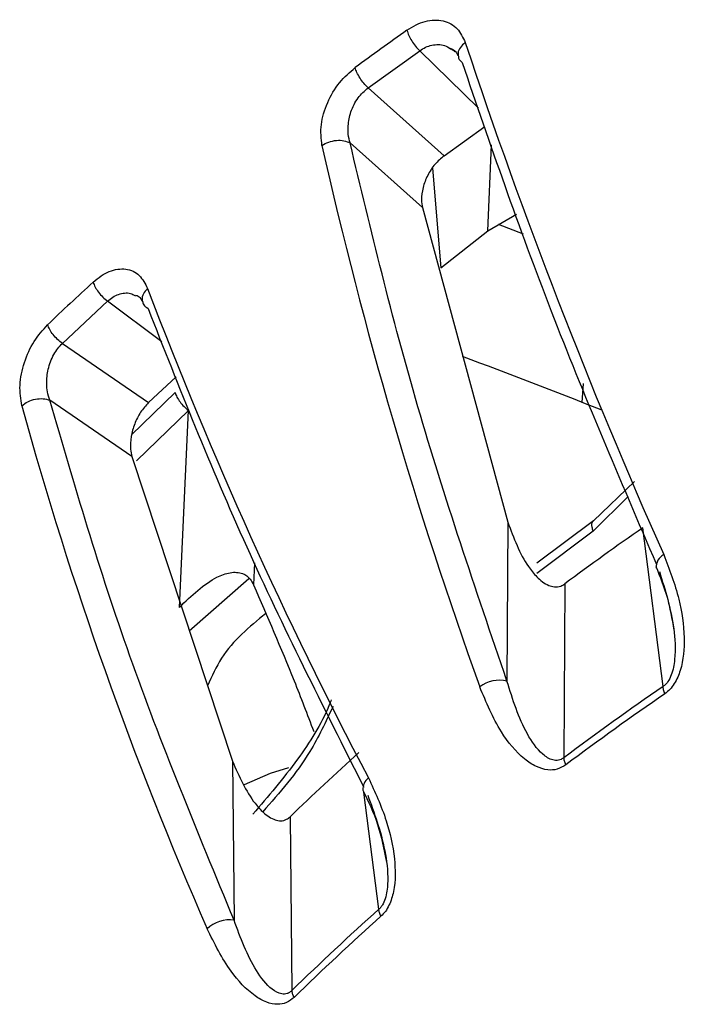
# Model space of a CAD drawing. Units: inches. Extents: x 0 to 13, y -1 to 18.2.
# Drawn here: x 1.4 to 1.8, y 3 to 3.4 of the extents above; entities that cross this region are included whole.
import ezdxf

# ---------------------------------------------------------------- set-up
doc = ezdxf.new("R2010")
doc.units = ezdxf.units.IN
doc.header["$MEASUREMENT"] = 0
doc.layers.add('Panomersive-Series_180 Multi-View Details', color=7, linetype='Continuous')

msp = doc.modelspace()

# ---------------------------------------------------------------- linework, layer by layer
at = {"layer": 'Panomersive-Series_180 Multi-View Details'}
for p, q in [((1.603727940156158, 3.416222041712388), (1.629103767012442, 3.434451397791977)), ((1.658015539687845, 3.406226970509636), (1.629103767012442, 3.434451397791977)), ((1.603727940156158, 3.416222041712388), (1.64113022141515, 3.382786314631427)), ((1.64113022141515, 3.382786314631427), (1.661238942450819, 3.397232007753547)), ((1.630444064862541, 3.357251282947625), (1.594861749245819, 3.389060055489971)), ((1.662593906798158, 3.34580400852085), (1.664518811228163, 3.388079673482093)), ((1.635346708226788, 3.376586419586477), (1.63947598719167, 3.327619678587781)), ((1.630444064862541, 3.357251282947625), (1.672485065867978, 3.20245916445272)), ((1.662593906798158, 3.34580400852085), (1.67671517700137, 3.354046286638683)), ((1.68025134281795, 3.34417866729693), (1.667866365890259, 3.348881406303821)), ((1.63947598719167, 3.327619678587781), (1.662593906798158, 3.34580400852085)), ((1.453282018120291, 3.290426724910622), (1.475536081039454, 3.311213368114879)), ((1.502227199368047, 3.29117860289153), (1.475536081039454, 3.311213368114879)), ((1.453282018120291, 3.290426724910622), (1.495692101528721, 3.261276181660185)), ((1.495692101528721, 3.261276181660185), (1.509334583929601, 3.274019167785456)), ((1.709091176324399, 3.261422589968864), (1.709701815936903, 3.270658083279657)), ((1.487360284445248, 3.245434494664705), (1.508729884248474, 3.266205994710564)), ((1.487433983593871, 3.234724028392925), (1.44708747634683, 3.262456138029228)), ((1.515275835295757, 3.257487202097467), (1.489731637051182, 3.232700015107833)), ((1.510848606439481, 3.160524532218504), (1.515275835295757, 3.257487202097467)), ((1.487433983593871, 3.234724028392925), (1.536966484723521, 3.084848449768399)), ((1.734764953072073, 3.222457776760378), (1.714597932709879, 3.203135253309151)), ((1.731682862009983, 3.215169224291691), (1.714517853634959, 3.198074431772193)), ((1.714599179362143, 3.203136096632742), (1.686735694576832, 3.182254304527653)), ((1.672485065867978, 3.20245916445272), (1.672068537346416, 3.124237638074468)), ((1.714517853634959, 3.198074431772193), (1.686681355204563, 3.177212549437105)), ((1.748874930072414, 3.121614278379743), (1.738994844208008, 3.199756789004126)), ((1.54784880567669, 3.182414096015061), (1.547353078070042, 3.171630077259633)), ((1.515755869750357, 3.149027575032334), (1.544966838969415, 3.174754517832496)), ((1.70047768916147, 3.172086938648598), (1.700100026857591, 3.086575503150664)), ((1.536966484723521, 3.084848449768399), (1.537743295749735, 3.006646264833379)), ((1.609028338925501, 3.011973961620705), (1.601604524686035, 3.069683584954212)), ((1.565334130351392, 3.057502215674429), (1.566253939725677, 2.972019911506635))]:
    msp.add_line(p, q, dxfattribs=at)
at = {"layer": 'Panomersive-Series_180 Multi-View Details', "flags": 128}
msp.add_lwpolyline([(1.542835136928353, 3.073331656144715), (1.55571268816578, 3.078976974262852), (1.56476096363933, 3.081737135710565)], dxfattribs=at)
at = {"layer": 'Panomersive-Series_180 Multi-View Details'}
for centre, radius, start, end in [((2.544585771590281, 2.134504327165932), 1.601772944359719, 125.1305440375198, 126.2547142899615), ((4.245076913793383, 4.298686709343165), 2.73245528929857, 198.3490875352113, 204.0183499830788), ((3.76526301765951, 3.880118529393253), 2.239041853875639, 192.7013771395288, 199.8058635266873), ((2.468746808847524, 2.227145166300958), 1.481967522647538, 132.4553264762956, 133.6395452636536), ((3.544026938376998, 4.097181991592742), 2.192174551915303, 200.8338148949652, 207.7462487816064), ((3.268768478011754, 3.765384108594496), 1.903820453512014, 195.4024401999216, 203.6249010691315), ((2.559829754794883, 2.016489766458297), 1.440100967669501, 124.7491294318425, 126.6360888845167), ((1.752264492139531, 3.180417618176597), 0.006803748892065501, 116.6676940552859, 184.5440415010048), ((1.668357684682661, 3.108456308645155), 0.01621174839579774, 76.76774125841713, 126.6996063467338), ((2.560431778404503, 1.94043828302241), 1.433108945643387, 124.4919960558156, 126.8932087856486), ((2.560672162075637, 1.93787465294263), 1.431922540955426, 124.4921160300688, 126.8930191804053), ((2.491992119825017, 2.09928857787878), 1.33299227496369, 132.0540117105586, 134.0408701815361), ((1.608021908999579, 3.071032533388755), 0.006920249913492351, 126.4263785279051, 183.6587320387082), ((2.49314200756297, 2.022576927748745), 1.326862264783438, 131.7836028068523, 134.3112946414285), ((1.535581996156694, 2.990544596900667), 0.01624607417643543, 82.35498014316644, 132.9634179126809), ((2.493333515428997, 2.020091286965989), 1.325584183005131, 131.783579440122, 134.3112873450733)]:
    msp.add_arc(centre, radius, start, end, dxfattribs=at)
msp.add_ellipse((4.513896492342528, 1.912027900248986), major_axis=(9.608090739013718, -3.775774070148369), ratio=0.02336469310472399, start_param=1.875182249651206, end_param=1.882616784980424, dxfattribs=at)
for points, knots in [([(1.622859432480862, 3.44450322833904), (1.624336417357764, 3.445447502368654), (1.627292980253017, 3.447337708289216), (1.633451685423854, 3.449554556860681), (1.640927337309311, 3.4498368036363), (1.648013230876693, 3.445998912040744), (1.650403272475014, 3.440927732257475), (1.651550254375373, 3.438494071090671)], [0, 0, 0, 0, 0.1232094434835403, 0.2466352057116319, 0.5018267040265189, 0.760926439888859, 0.9999999999999999, 0.9999999999999999, 0.9999999999999999, 0.9999999999999999]), ([(1.622859432480862, 3.44450322833904), (1.623120320285015, 3.443683392468781), (1.62364208088124, 3.442043767903516), (1.625150310884905, 3.439288298668544), (1.627015151025844, 3.436613945410786), (1.628407559302982, 3.435172249463111), (1.629103767012442, 3.434451397791977)], [0, 0, 0, 0, 0.2500080513223002, 0.5000017166027112, 0.7499995760329489, 1, 1, 1, 1]), ([(1.629103767012442, 3.434451397791977), (1.630065260511149, 3.435060345101934), (1.632018412828579, 3.43629734446931), (1.635163604471799, 3.437314788043778), (1.638342823405171, 3.437603554883695), (1.641552678781995, 3.437208495330124), (1.643335872903403, 3.436021439033387), (1.644249638712708, 3.435413153348362)], [0, 0, 0, 0, 0.1855171890906088, 0.37685468313975, 0.5754102142506857, 0.7824265880321805, 1, 1, 1, 1]), ([(1.644249638712708, 3.435413153348362), (1.644866759542598, 3.435188717288112), (1.645733324549848, 3.434873562740157), (1.646231147257463, 3.434060501306085), (1.646374447500069, 3.433826458344665)], [0, 0, 0, 0, 0.7121460302832209, 0.9999999999999999, 0.9999999999999999, 0.9999999999999999, 0.9999999999999999]), ([(1.644316151277682, 3.435650457273673), (1.645004923926216, 3.435397542244146), (1.646400556404242, 3.434885070632303), (1.647436277323013, 3.433005573203392), (1.64796084917382, 3.432053645491017)], [0, 0, 0, 0, 0.4935200773714861, 1, 1, 1, 1]), ([(1.651550254375373, 3.438494071090671), (1.650669001312981, 3.437705995991632), (1.648906477666717, 3.436129830124677), (1.64779253290213, 3.433781726395578), (1.648026755445329, 3.432558336379826), (1.648097687593051, 3.432187843940745)], [0, 0, 0, 0, 0.4107752645069186, 0.8215586962387897, 0.9999999999999999, 0.9999999999999999, 0.9999999999999999, 0.9999999999999999]), ([(1.648097687593051, 3.432187843940745), (1.648106651204493, 3.431681214593361), (1.648131464510879, 3.430278749827307), (1.649258436783427, 3.429287626149146), (1.649978299201397, 3.428654538091129)], [0, 0, 0, 0, 0.3612421214757633, 1, 1, 1, 1]), ([(1.58101217590394, 3.387821176468274), (1.580657756481759, 3.391162604870037), (1.579960228680907, 3.397738822365319), (1.583316269769057, 3.408891185529495), (1.589228190088377, 3.419104188572082), (1.594666046951151, 3.423841712635653), (1.597335693999934, 3.426167540154474)], [0, 0, 0, 0, 0.2633940057066607, 0.5183819792655854, 0.7635557242236222, 1, 1, 1, 1]), ([(1.603727940156158, 3.416222041712388), (1.603015264520767, 3.416931023560893), (1.601589906494411, 3.418348993978462), (1.599680777764352, 3.420991569008731), (1.59813694717181, 3.423721356027495), (1.597602778429231, 3.425352145327409), (1.597335693999934, 3.426167540154474)], [0, 0, 0, 0, 0.2499986219627345, 0.4999996137045374, 0.7499997525505617, 1, 1, 1, 1]), ([(1.649978299201397, 3.428654538091129), (1.663789456476923, 3.388391589004665), (1.691039798567097, 3.308950082816802), (1.727605045405149, 3.223643663923839), (1.745638107464465, 3.181572679068515)], [0, 0, 0, 0, 0.5068250970878132, 1, 1, 1, 1]), ([(1.594861749245819, 3.389060055489971), (1.594510473295529, 3.390465246307996), (1.593848025360025, 3.393115202149318), (1.593814328474942, 3.398298939575178), (1.59499732246659, 3.404551270659754), (1.598408889435273, 3.4114704687384), (1.601994888486626, 3.41467388548911), (1.603727940156158, 3.416222041712388)], [0, 0, 0, 0, 0.1592707512088158, 0.3003581094494098, 0.5277064802737949, 0.7717486644172706, 1, 1, 1, 1]), ([(1.58101217590394, 3.387821176468274), (1.58207549223237, 3.388437826417368), (1.584202149918799, 3.389671140830972), (1.588129660235889, 3.390468230484975), (1.591971784481739, 3.390366133509196), (1.593898428249911, 3.389495414562115), (1.594861749245819, 3.389060055489971)], [0, 0, 0, 0, 0.2499981313248041, 0.5000021473933034, 0.7500013041938469, 1, 1, 1, 1]), ([(1.672068537346416, 3.124237638074468), (1.656589261894492, 3.169680629231091), (1.625630726802047, 3.260566565126319), (1.605118071605766, 3.346228906618813), (1.594861749245819, 3.389060055489971)], [0, 0, 0, 0, 0.5000002553641374, 1, 1, 1, 1]), ([(1.64113022141515, 3.382786314631427), (1.639564746982469, 3.381447966806616), (1.636434839183309, 3.378772161180265), (1.632821024331989, 3.373155965934506), (1.630497803162669, 3.367046078495376), (1.629761343216764, 3.361515214403665), (1.630248092989365, 3.358475223392027), (1.630444064862541, 3.357251282947625)], [0, 0, 0, 0, 0.2082725139495495, 0.4164065232584088, 0.6285320374228605, 0.8504421028033557, 1, 1, 1, 1]), ([(1.468396283519006, 3.320546540297278), (1.469700503657958, 3.321639987623169), (1.472311649303499, 3.323829150432695), (1.477852936748622, 3.326674326219249), (1.484723105661207, 3.327726801604925), (1.491479140005062, 3.324632092690965), (1.493983718212458, 3.319823749750307), (1.49518566737909, 3.317516221970441)], [0, 0, 0, 0, 0.1231896092457644, 0.2466347529461895, 0.5018249920414196, 0.7609253989812181, 1, 1, 1, 1]), ([(1.468396283519006, 3.320546540297278), (1.468694637887658, 3.319756741267897), (1.469291354398763, 3.318177122630478), (1.471015614326163, 3.315595297673602), (1.473148016149786, 3.313135573260167), (1.474740056222842, 3.31185410572837), (1.475536081039454, 3.311213368114879)], [0, 0, 0, 0, 0.2499929890872239, 0.4999924918817126, 0.7499947446735894, 1, 1, 1, 1]), ([(1.475536081039454, 3.311213368114879), (1.476386058824829, 3.311919479067125), (1.478112675734923, 3.313353849625417), (1.480967457140341, 3.314694878457154), (1.48390529658155, 3.315306216532128), (1.486783907971006, 3.315271568601239), (1.488413411621703, 3.314356517984824), (1.489186776678789, 3.313922233488502)], [0, 0, 0, 0, 0.1913702602433847, 0.3887432508348531, 0.5935647333348405, 0.8071051678400674, 1, 1, 1, 1]), ([(1.4892637024568, 3.314167860650996), (1.489852765598584, 3.314051177751912), (1.491047991879139, 3.313814424749419), (1.492105755136546, 3.311990380281093), (1.492642203428069, 3.311065309825262)], [0, 0, 0, 0, 0.4928465440973019, 1, 1, 1, 1]), ([(1.49518566737909, 3.317516221970441), (1.494439652359752, 3.316641590164076), (1.492947603612404, 3.314892304617207), (1.492245427335632, 3.312556508351047), (1.492656257755097, 3.311465635113159), (1.492754328799453, 3.311205228208912)], [0, 0, 0, 0, 0.4322268283473076, 0.8644644961407264, 0.9999999999999999, 0.9999999999999999, 0.9999999999999999, 0.9999999999999999]), ([(1.492754328799453, 3.311205228208912), (1.492873216498104, 3.310594236102216), (1.4931653190276, 3.309093051859521), (1.494582880333564, 3.308158909764455), (1.495423484631804, 3.307604969799405)], [0, 0, 0, 0, 0.407006741290829, 0.9999999999999999, 0.9999999999999999, 0.9999999999999999, 0.9999999999999999]), ([(1.495423484631804, 3.307604969799405), (1.510699674658671, 3.268905135426246), (1.540747780904553, 3.192782965376141), (1.581514730381503, 3.111888177288945), (1.60155612524515, 3.072119580146721)], [0, 0, 0, 0, 0.508391107974017, 1, 1, 1, 1]), ([(1.433325461993462, 3.259734769466711), (1.432801524564933, 3.263023213905113), (1.431769106293938, 3.269503090960071), (1.43415448714676, 3.280942249947243), (1.438979150436079, 3.291733696176874), (1.443688580695248, 3.297026732060632), (1.446012568764257, 3.299638715159591)], [0, 0, 0, 0, 0.2629082873014942, 0.5180605633926197, 0.7621747347295627, 1, 1, 1, 1]), ([(1.453282018120291, 3.290426724910622), (1.45247155062976, 3.29105394008925), (1.450850583621964, 3.292308395231775), (1.448679534585516, 3.294731942015478), (1.446923695314819, 3.297284423590379), (1.446316271206133, 3.298853967861842), (1.446012568764257, 3.299638715159591)], [0, 0, 0, 0, 0.2499939794500172, 0.4999978377557701, 0.7500068313945903, 0.9999999999999999, 0.9999999999999999, 0.9999999999999999, 0.9999999999999999]), ([(1.44708747634683, 3.262456138029228), (1.44665465022673, 3.263817207569325), (1.445838556576163, 3.266383504190678), (1.445417522305064, 3.271524120783795), (1.446012882405583, 3.277903609206978), (1.448310907601865, 3.283871293120541), (1.450966825462139, 3.288015787570655), (1.452517528839373, 3.289630620212), (1.453282018120291, 3.290426724910622)], [0, 0, 0, 0, 0.1588178917801463, 0.299451135360207, 0.5258871007358189, 0.7703056469801456, 0.8867617925198472, 1, 1, 1, 1]), ([(1.508729664251018, 3.266206104709293), (1.509000940048868, 3.265492356736165), (1.50955585617406, 3.264032328739757), (1.511125781315325, 3.261640574706184), (1.513079680083067, 3.259339277286174), (1.514554839689318, 3.258095639795985), (1.515275981960727, 3.257487678758627)], [0, 0, 0, 0, 0.2444266889599719, 0.4999941469348682, 0.7555685804648857, 1, 1, 1, 1]), ([(1.433325461993462, 3.259734769466711), (1.434279637173553, 3.260459740156218), (1.436188000957255, 3.261909691734258), (1.440003212300326, 3.263122458263691), (1.443908484997873, 3.263436415762844), (1.446027832406379, 3.262782891155099), (1.44708747634683, 3.262456138029228)], [0, 0, 0, 0, 0.2500002857918814, 0.5000040886353085, 0.7500090661864101, 1, 1, 1, 1]), ([(1.537743295749735, 3.006646264833379), (1.519689254384158, 3.050288859771955), (1.48358117929693, 3.137574031171214), (1.459252042280074, 3.220828774951446), (1.44708747634683, 3.262456138029228)], [0, 0, 0, 0, 0.5000001058478263, 1, 1, 1, 1]), ([(1.495692101528721, 3.261276181660185), (1.494334566327421, 3.259780881515407), (1.491620378164942, 3.25679125299717), (1.488641731381524, 3.250821192400221), (1.486880687555836, 3.244491980219744), (1.486543504109882, 3.238903499101738), (1.487178377566579, 3.235923716789195), (1.487433983593871, 3.234724028392925)], [0, 0, 0, 0, 0.2082709889614758, 0.4164066259839329, 0.6285316235038619, 0.8504433364184844, 1, 1, 1, 1]), ([(1.714517853634959, 3.198074431772193), (1.714306000971035, 3.19872519743816), (1.713885698165136, 3.200016276956928), (1.713797525390355, 3.201538535966153), (1.714031674685049, 3.202608596881854), (1.714443358835531, 3.202956508853125), (1.714621545770431, 3.203107093634454)], [0, 0, 0, 0, 0.2747939502131092, 0.5451744914574366, 0.8031404337830175, 1, 1, 1, 1]), ([(1.672485065867978, 3.20245916445272), (1.675372929746057, 3.194705058095035), (1.679071407394009, 3.184774399914992), (1.686817522982597, 3.175198622080331), (1.691168663900353, 3.171686553519825), (1.695375715623406, 3.170482888708378), (1.698180640287255, 3.17066910009093), (1.699833240818933, 3.171689157078198), (1.70047768916147, 3.172086938648598)], [0, 0, 0, 0, 0.5120349287634053, 0.6557614274599961, 0.8224974486193668, 0.8893495771716324, 0.9568507450980726, 1, 1, 1, 1]), ([(1.74921086619165, 3.186497615508562), (1.751978516632398, 3.179349887035137), (1.756923773310383, 3.166578277064034), (1.75978958322538, 3.147095646201389), (1.758806778816037, 3.132408315498258), (1.755192199643894, 3.123903430211927), (1.752380029821627, 3.120115499710157), (1.750636312940191, 3.118741944694377), (1.749784692896089, 3.118071109310734)], [0, 0, 0, 0, 0.3396748033064838, 0.6069332545256761, 0.8187486773715749, 0.9099527475592608, 0.95602150445882, 1, 1, 1, 1]), ([(1.745339790910641, 3.180650449722187), (1.747348071530482, 3.175705316348312), (1.751327065861862, 3.165907553292596), (1.753232000650023, 3.154867132924415), (1.754175475506727, 3.14939904074113)], [0, 0, 0, 0, 0.5047206536589167, 1, 1, 1, 1]), ([(1.510848679771968, 3.160524532218504), (1.516916687641665, 3.16633478801266), (1.525058295081116, 3.174130562641605), (1.535946223146912, 3.178059828332382), (1.541714810317295, 3.177805533765425), (1.545506787033798, 3.17513178940446), (1.546843659918746, 3.172596223264824), (1.547353078070042, 3.17163004059339)], [0, 0, 0, 0, 0.4744101678642881, 0.636528731500892, 0.7998754972906468, 0.9237421483019751, 0.9999999999999999, 0.9999999999999999, 0.9999999999999999, 0.9999999999999999]), ([(1.74707278422429, 3.178118902300173), (1.749913329556701, 3.169066996234173), (1.754126962784461, 3.155639499852045), (1.755191062305286, 3.137785047335493), (1.753665735030381, 3.128632236088371), (1.751687034842661, 3.124509518395173), (1.750187389248193, 3.122609651091145), (1.749309057373992, 3.121944913825419), (1.748873683420147, 3.121615415033279)], [0, 0, 0, 0, 0.5233702057155548, 0.7763615190567456, 0.8943951353002172, 0.948718976066776, 0.9745808813242695, 1, 1, 1, 1]), ([(1.547353078070042, 3.17163004059339), (1.554047130684328, 3.156240285913557), (1.564039181010251, 3.133268371570322), (1.573781117645847, 3.107891042913464), (1.576996562292653, 3.099514947006439)], [0, 0, 0, 0, 0.6699378401767535, 1, 1, 1, 1]), ([(1.553331949001617, 3.157484020676086), (1.545297394687584, 3.150913963239318), (1.533391670164931, 3.14117835241601), (1.526840096850702, 3.1266563999765), (1.524709839646665, 3.121934558013179)], [0, 0, 0, 0, 0.6748479942356342, 1, 1, 1, 1]), ([(1.701056429142483, 3.083065883694088), (1.699663311040844, 3.082237859549412), (1.696749156808629, 3.080505780939033), (1.69160304508728, 3.080383814128886), (1.68609330098796, 3.082113790886813), (1.677838692681604, 3.087719074183517), (1.667470044615239, 3.100352779405212), (1.661873542632161, 3.113771548300591), (1.658669225469744, 3.121454560224821)], [0, 0, 0, 0, 0.06855582134240212, 0.143406532922718, 0.238802180685621, 0.3513995297307662, 0.6286391705533662, 1, 1, 1, 1]), ([(1.700100026857591, 3.086575539816907), (1.699662629839331, 3.08628041558608), (1.698779989290383, 3.085684872858917), (1.696873691130708, 3.085125454452101), (1.693506591849015, 3.08540592346567), (1.687776676004088, 3.089331988963581), (1.67913064368118, 3.101750289882276), (1.674912364839244, 3.115182106907586), (1.672068464013929, 3.124237638074468)], [0, 0, 0, 0, 0.02532163443790869, 0.05109751641547421, 0.1052565145579479, 0.2232092548573051, 0.476299238626371, 0.9999999999999999, 0.9999999999999999, 0.9999999999999999, 0.9999999999999999]), ([(1.749784692896089, 3.118071109310734), (1.749541693698127, 3.118725900568339), (1.749055702383629, 3.120035464001765), (1.748935186924136, 3.12108801203268), (1.748874930072414, 3.121614278379743)], [0, 0, 0, 0, 0.5000072855517518, 1, 1, 1, 1]), ([(1.585575363189612, 3.115052597514174), (1.585257422233703, 3.114227888179211), (1.58114146054406, 3.103551465514252), (1.568098978314904, 3.083311155167862), (1.554484424092411, 3.067433797388503), (1.547051681551803, 3.058765697745243)], [0, 0, 0, 0, 0.03661843836317277, 0.4740505639040329, 1, 1, 1, 1]), ([(1.58648563934069, 3.111833924696557), (1.582888538990712, 3.104211763463208), (1.573571239732875, 3.084468650874461), (1.560150997209004, 3.06930208470784), (1.551911865406545, 3.059990826925779)], [0, 0, 0, 0, 0.3860668473162969, 0.9999999999999999, 0.9999999999999999, 0.9999999999999999, 0.9999999999999999]), ([(1.701056429142483, 3.083065883694088), (1.700800999951831, 3.083711721601668), (1.700290144203816, 3.08500339075873), (1.700163399088556, 3.086051467487508), (1.700100026857591, 3.086575503150664)], [0, 0, 0, 0, 0.5000025773231005, 1, 1, 1, 1]), ([(1.536966484723521, 3.084848449768399), (1.54023908903228, 3.077425044947721), (1.544430320903295, 3.067917873306897), (1.552376971326126, 3.059184928589041), (1.556699265219979, 3.056138375458777), (1.560709462940157, 3.055375978245648), (1.56330629118856, 3.055852186882542), (1.564765206668206, 3.057039289188517), (1.565334130351392, 3.057502215674429)], [0, 0, 0, 0, 0.5120328669406851, 0.655761671273609, 0.8224962694681354, 0.889347678139238, 0.9568496411309283, 1, 1, 1, 1]), ([(1.603912738021361, 3.076600708380345), (1.607087007582248, 3.069771971216), (1.612758826760057, 3.057570309805082), (1.61705335936432, 3.03847221496766), (1.617350174430616, 3.023748054571509), (1.614664371560657, 3.01490481779432), (1.612339009616115, 3.010841133393427), (1.610815764964201, 3.009292138415951), (1.610071860203988, 3.008535658006949)], [0, 0, 0, 0, 0.339674122756171, 0.6069333957618647, 0.8187489249610074, 0.9099528816495477, 0.9560238206645822, 1, 1, 1, 1]), ([(1.601111803711323, 3.070610287582197), (1.603769150358424, 3.065133868665459), (1.609019186739669, 3.054314279665597), (1.611563749305436, 3.041490581151344), (1.612820361786397, 3.035157697133547)], [0, 0, 0, 0, 0.5061577585625228, 1, 1, 1, 1]), ([(1.603520189222785, 3.068086110075044), (1.606759321467461, 3.059360625440017), (1.611564208804054, 3.046417353149313), (1.613774943524707, 3.028738680086977), (1.612990296364423, 3.019461844481554), (1.611438364755372, 3.01514955560505), (1.61017771755542, 3.013101559707815), (1.60940831872411, 3.012348316672555), (1.609026945608264, 3.011974951609268)], [0, 0, 0, 0, 0.5233707549720257, 0.776361482936984, 0.8943952718985733, 0.9487189507141985, 0.9745811759076435, 1, 1, 1, 1]), ([(1.610071860203988, 3.008535658006949), (1.6097931468722, 3.009162448428191), (1.60923568772705, 3.010416102317565), (1.609097457877439, 3.011454655015143), (1.609028338925501, 3.011973961620705)], [0, 0, 0, 0, 0.4999708664057594, 1, 1, 1, 1]), ([(1.56625386639319, 2.972019929839756), (1.565869681066133, 2.971680695408438), (1.565094356859237, 2.970996086580651), (1.563369116162946, 2.970241751684991), (1.56023299886122, 2.970172999155423), (1.554656057818764, 2.973492120880268), (1.545795337844464, 2.984970459780666), (1.540985771054022, 2.997917542994845), (1.537743222417248, 3.006646301499623)], [0, 0, 0, 0, 0.02531833314189178, 0.05109491482469867, 0.1052562483701747, 0.2232086527411228, 0.4762971731426111, 0.9999999999999999, 0.9999999999999999, 0.9999999999999999, 0.9999999999999999]), ([(1.567338380531456, 2.968619850784426), (1.566105264857544, 2.967650722912471), (1.563525880582169, 2.965623538239833), (1.55872116116528, 2.964967727563415), (1.553419977039006, 2.966116860375887), (1.545226713428288, 2.970839985166883), (1.534470986762081, 2.982338720568975), (1.528136596932391, 2.995116989529786), (1.524509788624339, 3.002433295168632)], [0, 0, 0, 0, 0.06855856842681116, 0.1434081952595287, 0.2388260935579179, 0.3514007022989164, 0.6286390031643716, 1, 1, 1, 1]), ([(1.567338380531456, 2.968619850784426), (1.567048740941317, 2.969236431208846), (1.566469438484887, 2.970469641607585), (1.566325774569535, 2.971503141031754), (1.566253939725677, 2.972019911506635)], [0, 0, 0, 0, 0.4999799101996188, 1, 1, 1, 1])]:
    msp.add_open_spline(points, degree=3, knots=knots, dxfattribs=at)

doc.saveas('drawing.dxf')
